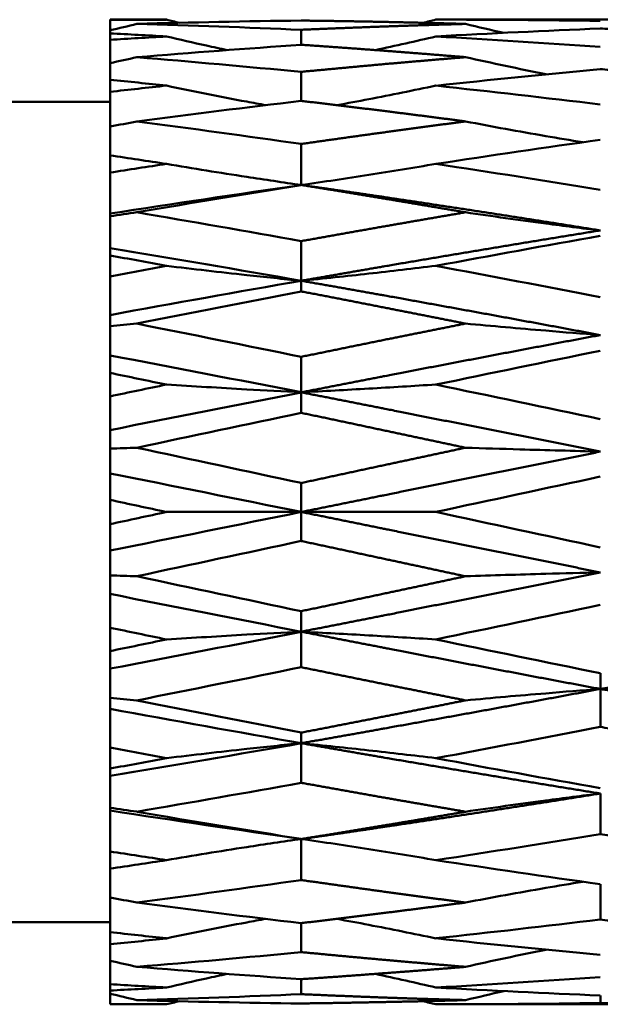
# Model space of a CAD drawing. Units: millimetres. Extents: x 5 to 205, y 130 to 167.
# Drawn here: x 52 to 59, y 155 to 167 of the extents above; entities that cross this region are included whole.
import ezdxf

# ---------------------------------------------------------------- set-up
doc = ezdxf.new("R2010")
doc.units = ezdxf.units.MM
doc.layers.add('Visible Edges(Svedbergs)', color=7, linetype='Continuous', lineweight=50)

msp = doc.modelspace()

# ---------------------------------------------------------------- linework, layer by layer
at = {"layer": 'Visible Edges(Svedbergs)'}
for p, q in [((53, 167.043), (53, 167.045)), ((53.688, 167.045), (53, 167.045)), ((53, 167.043), (53, 166.916)), ((60.98, 167.045), (56.972, 167.045)), ((55.331, 166.739), (55.331, 166.922)), ((53, 166.916), (53, 166.877)), ((53, 166.8), (53, 166.877)), ((53, 166.8), (53, 166.516)), ((53, 166.516), (53, 166.313)), ((55.331, 166.055), (55.331, 166.409)), ((53, 166.165), (53, 166.313)), ((53, 166.165), (53, 165.743)), ((40, 166.045), (53, 166.045)), ((53, 165.743), (53, 165.391)), ((55.331, 165.03), (55.331, 165.53)), ((53, 165.181), (53, 165.391)), ((53, 165.181), (53, 164.683)), ((53, 164.683), (53, 164.65)), ((53, 164.65), (53, 164.261)), ((55.331, 163.863), (55.331, 164.346)), ((53, 164.261), (53, 164.172)), ((53, 163.915), (53, 164.172)), ((53, 163.915), (53, 163.445)), ((55.331, 163.863), (55.331, 163.733)), ((53, 163.445), (53, 163.311)), ((53, 163.311), (53, 162.953)), ((53, 162.953), (53, 162.74)), ((55.331, 162.503), (55.331, 162.936)), ((53, 162.454), (53, 162.74)), ((55.331, 162.503), (55.331, 162.253)), ((53, 162.454), (53, 162.043)), ((53, 162.043), (53, 161.818)), ((53, 161.818), (53, 161.515)), ((53, 161.515), (53, 161.193)), ((55.331, 161.398), (55.331, 161.045)), ((53, 160.897), (53, 161.193)), ((55.331, 161.045), (53.688, 161.045)), ((55.331, 161.045), (56.972, 161.045)), ((55.331, 160.691), (55.331, 161.045)), ((53, 160.897), (53, 160.574)), ((53, 160.574), (53, 160.272)), ((53, 160.272), (53, 160.046)), ((53, 160.046), (53, 159.635)), ((55.331, 159.586), (55.331, 159.836)), ((53, 159.349), (53, 159.635)), ((55.331, 159.586), (55.331, 159.153)), ((53, 159.349), (53, 159.136)), ((53, 159.136), (53, 158.778)), ((58.977, 158.888), (58.977, 159.079)), ((58.977, 158.888), (58.977, 158.426)), ((53, 158.778), (53, 158.644)), ((53, 158.644), (53, 158.174)), ((55.331, 158.227), (55.331, 158.356)), ((53, 157.917), (53, 158.174)), ((55.331, 158.227), (55.331, 157.744)), ((53, 157.917), (53, 157.829)), ((53, 157.829), (53, 157.439)), ((58.977, 157.614), (58.977, 157.118)), ((53, 157.439), (53, 157.406)), ((53, 157.406), (53, 156.908)), ((55.331, 157.059), (55.331, 156.559)), ((53, 156.699), (53, 156.908)), ((53, 156.699), (53, 156.346)), ((58.977, 156.508), (58.977, 156.078)), ((53, 156.346), (53, 155.924)), ((40, 156.045), (53, 156.045)), ((55.331, 156.034), (55.331, 155.681)), ((53, 155.776), (53, 155.924)), ((53, 155.776), (53, 155.573)), ((53, 155.573), (53, 155.289)), ((53, 155.213), (53, 155.289)), ((55.331, 155.351), (55.331, 155.168)), ((53, 155.213), (53, 155.173)), ((53, 155.173), (53, 155.046)), ((53, 155.045), (53, 155.046)), ((53.688, 155.045), (53, 155.045)), ((60.98, 155.045), (56.972, 155.045)), ((58.977, 155.152), (58.977, 155.06))]:
    msp.add_line(p, q, dxfattribs=at)
for centre, major_axis, ratio, start_param, end_param in [((54.187, 31.692), (-11.234, 134.906), 0.977461, 6.201965, 6.207162), ((58.562, 31.828), (-34.704, 130.906), 0.976026, 6.014838, 6.029981), ((43.626, 206.685), (-41.193, 0), 0.991445, 1.800365, 1.808502), ((54.187, 32.182), (-57.025, -122.927), 0.972735, 3.577952, 3.593089), ((54.187, 33.227), (-81.207, 108.481), 0.964849, 5.614706, 5.629843), ((58.562, 34.32), (-92.998, -98.448), 0.957204, 3.917259, 3.932403), ((54.187, 36.7), (-106.77, 83.224), 0.939621, 5.348304, 5.353502), ((54.187, 35.499), (-101.062, -90.069), 0.94869, 4.014284, 4.019482), ((58.562, 38.142), (-111.653, 76.643), 0.928333, 5.276616, 5.291759), ((54.187, 39.919), (-115.788, -70.398), 0.91433, 4.196388, 4.211525), ((43.626, 203.575), (-41.193, 0), 0.92388, 1.800365, 1.808502), ((54.187, 42.982), (-120.051, 62.853), 0.891211, 5.140319, 5.155456), ((58.562, 45.447), (-122.164, -58.451), 0.873151, 4.313529, 4.328672), ((54.187, 50.181), (-124.923, 52.157), 0.837746, 5.052628, 5.057825), ((54.187, 47.863), (-123.714, -54.962), 0.855266, 4.353042, 4.35824), ((58.562, 52.832), (-126.074, 49.456), 0.817376, 5.019543, 5.034686), ((54.187, 55.911), (-127.15, -46.858), 0.793615, 4.419224, 4.434361), ((43.626, 197.566), (-41.193, 0), 0.793353, 1.800365, 1.808502), ((54.187, 60.783), (-128.297, 43.619), 0.756838, 4.955601, 4.970738), ((58.562, 64.453), (-128.86, -41.662), 0.729593, 4.477607, 4.49275), ((54.187, 71.218), (-129.699, 38.784), 0.678781, 4.916415, 4.921613), ((54.187, 67.939), (-129.305, -40.078), 0.703558, 4.501455, 4.506653), ((58.562, 74.896), (-130.126, 37.523), 0.650716, 4.894744, 4.909887), ((54.188, 67.642), (-138.368, -38.028), 0.664069, 4.523734, 4.540309), ((54.187, 79.067), (-130.559, -36.293), 0.618816, 4.533403, 4.54854), ((43.626, 189.069), (-41.193, 0), 0.608761, 1.800365, 1.808502), ((54.187, 85.417), (-130.985, 34.724), 0.570888, 4.853956, 4.869093), ((58.562, 90.041), (-131.153, -33.758), 0.536315, 4.572084, 4.587227), ((54.188, 87.273), (-139.559, 33.395), 0.5245, 4.829111, 4.845686), ((54.187, 98.376), (-131.455, 32.336), 0.473558, 4.832126, 4.837324), ((54.187, 94.36), (-131.296, -32.973), 0.503904, 4.590282, 4.595479), ((58.562, 102.831), (-131.66, 31.723), 0.439711, 4.814814, 4.829957), ((54.188, 97.07), (-139.902, -31.927), 0.454849, 4.600828, 4.617403), ((54.187, 107.81), (-131.884, -31.134), 0.401846, 4.609175, 4.624312), ((43.626, 178.661), (-41.193, 0), 0.382683, 1.800365, 1.808502), ((54.187, 115.204), (-132.058, 30.386), 0.346033, 4.783208, 4.798345), ((58.562, 120.468), (-132.078, -29.933), 0.306488, 4.639913, 4.655056), ((54.188, 119.93), (-140.385, 29.731), 0.292317, 4.766086, 4.782661), ((54.187, 129.805), (-132.163, 29.309), 0.236063, 4.768462, 4.773659), ((54.187, 125.326), (-132.103, -29.578), 0.269909, 4.655799, 4.660996), ((54.188, 130.856), (-140.515, -29.111), 0.214632, 4.65982, 4.676395), ((58.562, 134.733), (-132.271, 29.072), 0.19874, 4.752913, 4.768057), ((54.187, 140.181), (-132.398, -28.869), 0.157491, 4.669427, 4.684564), ((43.626, 167.053), (-41.193, 0), 0.130526, 1.800365, 1.808502), ((54.187, 148.116), (-132.447, 28.646), 0.097596, 4.72486, 4.739997), ((54.188, 155.389), (-140.649, 28.456), 0.040213, 4.712392, 4.728967), ((58.562, 153.661), (-132.387, -28.536), 0.055774, 4.697238, 4.712381), ((54.187, 163.363), (-132.343, 28.485), 0.01752, 1.5656, 1.570797), ((54.187, 158.726), (-132.343, -28.485), 0.01752, 4.712388, 4.717586), ((54.188, 166.701), (-140.649, -28.456), 0.040213, 1.554218, 1.570793), ((58.562, 168.429), (-132.387, 28.536), 0.055774, 1.570804, 1.585947), ((54.187, 173.974), (-132.447, -28.646), 0.097596, 1.543189, 1.558326), ((43.626, 155.036), (41.193, 0), 0.130526, 1.333091, 1.341227), ((54.187, 181.908), (-132.398, 28.869), 0.157491, 1.598621, 1.613759), ((54.188, 191.233), (-140.515, 29.111), 0.214632, 1.60679, 1.623366), ((58.562, 187.356), (-132.271, -29.072), 0.19874, 1.515129, 1.530272), ((54.187, 196.763), (-132.103, 29.578), 0.269909, 1.622189, 1.627387), ((54.188, 202.159), (-140.385, -29.731), 0.292317, 1.500524, 1.517099), ((54.187, 192.284), (-132.163, -29.309), 0.236063, 1.509526, 1.514724), ((58.562, 201.621), (-132.078, 29.933), 0.306488, 1.62813, 1.643273), ((54.187, 206.885), (-132.058, -30.386), 0.346033, 1.48484, 1.499977), ((43.626, 143.428), (-41.193, 0), 0.382683, 4.474684, 4.48282), ((54.188, 225.02), (-139.902, 31.927), 0.454849, 1.665782, 1.682358), ((54.187, 214.279), (-131.884, 31.134), 0.401846, 1.658874, 1.674011), ((58.562, 219.258), (-131.66, -31.723), 0.439711, 1.453228, 1.468371), ((54.188, 234.816), (-139.559, -33.395), 0.5245, 1.437499, 1.454075), ((54.187, 227.729), (-131.296, 32.973), 0.503904, 1.687706, 1.692904), ((54.187, 223.713), (-131.455, -32.336), 0.473558, 1.445862, 1.451059), ((58.562, 232.048), (-131.153, 33.758), 0.536315, 1.695958, 1.711101), ((54.187, 236.673), (-130.985, -34.724), 0.570888, 1.414093, 1.42923), ((43.626, 133.021), (-41.193, 0), 0.608761, 4.474684, 4.48282), ((54.188, 254.447), (-138.368, 38.028), 0.664069, 1.742876, 1.759451), ((54.187, 243.022), (-130.559, 36.293), 0.618816, 1.734645, 1.749782), ((58.562, 247.193), (-130.126, -37.523), 0.650716, 1.373299, 1.388442), ((54.187, 254.15), (-129.305, 40.078), 0.703558, 1.776533, 1.78173), ((54.187, 250.871), (-129.699, -38.784), 0.678781, 1.361573, 1.36677), ((58.562, 257.636), (-128.86, 41.662), 0.729593, 1.790435, 1.805578), ((54.187, 261.306), (-128.297, -43.619), 0.756838, 1.312447, 1.327584), ((43.626, 124.523), (-41.193, 0), 0.793353, 4.474684, 4.48282), ((54.187, 266.178), (-127.15, 46.858), 0.793615, 1.848824, 1.863961), ((58.562, 269.258), (-126.074, -49.456), 0.817376, 1.248499, 1.263642), ((54.187, 274.227), (-123.714, 54.962), 0.855266, 1.924946, 1.930143), ((54.187, 271.908), (-124.923, -52.157), 0.837746, 1.22536, 1.230557), ((58.562, 276.642), (-122.164, 58.451), 0.873151, 1.954514, 1.969657), ((54.187, 279.107), (-120.051, -62.853), 0.891211, 1.127729, 1.142866), ((43.626, 118.515), (-41.193, 0), 0.92388, 4.474684, 4.48282), ((54.187, 282.17), (-115.788, 70.398), 0.91433, 2.07166, 2.086797), ((54.187, 286.59), (-101.062, 90.069), 0.94869, 2.263704, 2.268901), ((58.562, 283.947), (-111.653, -76.643), 0.928333, 0.991426, 1.006569), ((54.187, 285.39), (-106.77, -83.224), 0.939621, 0.929683, 0.934881), ((43.626, 115.404), (-41.193, 0), 0.991445, 4.474684, 4.48282), ((54.187, 288.862), (-81.207, -108.481), 0.964849, 0.653342, 0.668479), ((58.562, 287.77), (-92.998, 98.448), 0.957204, 2.350783, 2.365926), ((54.187, 290.397), (-11.234, -134.906), 0.977461, 0.076023, 0.08122), ((54.187, 289.907), (-57.025, 122.927), 0.972735, 2.690096, 2.705233), ((58.562, 290.262), (-34.704, -130.906), 0.976026, 0.253205, 0.268348)]:
    msp.add_ellipse(centre, major_axis=major_axis, ratio=ratio, start_param=start_param, end_param=end_param, dxfattribs=at)
for points in [[(53.688, 167.045), (53.74, 167.032), (53.793, 167.019), (53.845, 167.007)], [(56.972, 167.045), (56.92, 167.032), (56.867, 167.019), (56.815, 167.007)], [(57.333, 166.993), (57.489, 166.956), (57.645, 166.919), (57.801, 166.884)], [(56.972, 166.84), (56.728, 166.783), (56.481, 166.728), (56.235, 166.674)], [(56.972, 155.249), (56.728, 155.306), (56.481, 155.362), (56.235, 155.415)], [(57.333, 155.096), (57.489, 155.133), (57.645, 155.17), (57.801, 155.205)], [(53.688, 155.045), (53.74, 155.057), (53.793, 155.07), (53.845, 155.082)], [(56.972, 155.045), (56.92, 155.057), (56.867, 155.07), (56.815, 155.082)]]:
    msp.add_open_spline(points, degree=3, dxfattribs=at)
for points, weights, knots in [([(57.333, 166.993), (56.854, 167.007), (56.375, 167.017), (55.854, 167.028), (55.331, 167.034)], [0.998944321167, 0.999323857634, 1, 0.99926372446, 0.998879158527], [0.06951658, 0.06951658, 0.06951658, 0.075, 0.075, 0.08097109, 0.08097109, 0.08097109]), ([(57.333, 166.993), (56.854, 166.98), (56.375, 166.963), (55.854, 166.944), (55.331, 166.922)], [0.998944321167, 0.999323857634, 1, 0.99926372446, 0.998879158527], [0.06951658, 0.06951658, 0.06951658, 0.075, 0.075, 0.08097109, 0.08097109, 0.08097109]), ([(60.98, 166.84), (60.865, 166.847), (60.75, 166.853), (59.865, 166.901), (58.977, 166.937)], [0.999692666588, 0.999837798716, 1, 0.998750103255, 0.99851377187], [0.04868457, 0.04868457, 0.04868457, 0.05, 0.05, 0.06013649, 0.06013649, 0.06013649]), ([(57.333, 166.588), (56.854, 166.627), (56.375, 166.664), (55.854, 166.703), (55.331, 166.739)], [0.998944321167, 0.999323857634, 1, 0.99926372446, 0.998879158527], [0.06951658, 0.06951658, 0.06951658, 0.075, 0.075, 0.08097109, 0.08097109, 0.08097109]), ([(57.333, 166.588), (56.854, 166.548), (56.375, 166.506), (55.854, 166.459), (55.331, 166.409)], [0.998944321167, 0.999323857634, 1, 0.99926372446, 0.998879158527], [0.06951658, 0.06951658, 0.06951658, 0.075, 0.075, 0.08097109, 0.08097109, 0.08097109]), ([(60.98, 166.241), (60.865, 166.253), (60.75, 166.265), (59.865, 166.36), (58.977, 166.443)], [0.999692666588, 0.999837798716, 1, 0.998750103255, 0.99851377187], [0.04868457, 0.04868457, 0.04868457, 0.05, 0.05, 0.06013649, 0.06013649, 0.06013649]), ([(57.333, 165.805), (56.854, 165.868), (56.375, 165.928), (55.854, 165.993), (55.331, 166.055)], [0.998944321167, 0.999323857634, 1, 0.99926372446, 0.998879158527], [0.06951658, 0.06951658, 0.06951658, 0.075, 0.075, 0.08097109, 0.08097109, 0.08097109]), ([(57.333, 165.805), (56.854, 165.742), (56.375, 165.676), (55.854, 165.605), (55.331, 165.53)], [0.998944321167, 0.999323857634, 1, 0.99926372446, 0.998879158527], [0.06951658, 0.06951658, 0.06951658, 0.075, 0.075, 0.08097109, 0.08097109, 0.08097109]), ([(58.977, 164.476), (57.674, 164.685), (56.375, 164.878), (55.854, 164.955), (55.331, 165.03)], [0.99851377187, 0.998167230478, 1, 0.99926372446, 0.998879158527], [0.06013649, 0.06013649, 0.06013649, 0.075, 0.075, 0.08097109, 0.08097109, 0.08097109]), ([(57.333, 164.697), (56.854, 164.779), (56.375, 164.859), (55.854, 164.946), (55.331, 165.03)], [0.998944321167, 0.999323857634, 1, 0.99926372446, 0.998879158527], [0.06951658, 0.06951658, 0.06951658, 0.075, 0.075, 0.08097109, 0.08097109, 0.08097109]), ([(57.333, 164.697), (56.854, 164.615), (56.375, 164.531), (55.854, 164.44), (55.331, 164.346)], [0.998944321167, 0.999323857634, 1, 0.99926372446, 0.998879158527], [0.06951658, 0.06951658, 0.06951658, 0.075, 0.075, 0.08097109, 0.08097109, 0.08097109]), ([(58.977, 164.476), (57.674, 164.267), (56.375, 164.044), (55.854, 163.954), (55.331, 163.863)], [0.99851377187, 0.998167230478, 1, 0.99926372446, 0.998879158527], [0.06013649, 0.06013649, 0.06013649, 0.075, 0.075, 0.08097109, 0.08097109, 0.08097109]), ([(58.977, 163.201), (57.674, 163.445), (56.375, 163.678), (55.854, 163.771), (55.331, 163.863)], [0.99851377187, 0.998167230478, 1, 0.99926372446, 0.998879158527], [0.06013649, 0.06013649, 0.06013649, 0.075, 0.075, 0.08097109, 0.08097109, 0.08097109]), ([(57.333, 163.341), (56.854, 163.436), (56.375, 163.53), (55.854, 163.633), (55.331, 163.733)], [0.998944321167, 0.999323857634, 1, 0.99926372446, 0.998879158527], [0.06951658, 0.06951658, 0.06951658, 0.075, 0.075, 0.08097109, 0.08097109, 0.08097109]), ([(57.333, 163.341), (56.854, 163.245), (56.375, 163.149), (55.854, 163.043), (55.331, 162.936)], [0.998944321167, 0.999323857634, 1, 0.99926372446, 0.998879158527], [0.06951658, 0.06951658, 0.06951658, 0.075, 0.075, 0.08097109, 0.08097109, 0.08097109]), ([(58.977, 163.201), (57.674, 162.958), (56.375, 162.706), (55.854, 162.605), (55.331, 162.503)], [0.99851377187, 0.998167230478, 1, 0.99926372446, 0.998879158527], [0.06013649, 0.06013649, 0.06013649, 0.075, 0.075, 0.08097109, 0.08097109, 0.08097109]), ([(58.977, 161.78), (57.674, 162.041), (56.375, 162.298), (55.854, 162.401), (55.331, 162.503)], [0.99851377187, 0.998167230478, 1, 0.99926372446, 0.998879158527], [0.06013649, 0.06013649, 0.06013649, 0.075, 0.075, 0.08097109, 0.08097109, 0.08097109]), ([(57.333, 161.828), (56.854, 161.93), (56.375, 162.032), (55.854, 162.143), (55.331, 162.253)], [0.998944321167, 0.999323857634, 1, 0.99926372446, 0.998879158527], [0.06951658, 0.06951658, 0.06951658, 0.075, 0.075, 0.08097109, 0.08097109, 0.08097109]), ([(57.333, 161.828), (56.854, 161.725), (56.375, 161.623), (55.854, 161.511), (55.331, 161.398)], [0.998944321167, 0.999323857634, 1, 0.99926372446, 0.998879158527], [0.06951658, 0.06951658, 0.06951658, 0.075, 0.075, 0.08097109, 0.08097109, 0.08097109]), ([(58.977, 161.78), (57.674, 161.519), (56.375, 161.256), (55.854, 161.15), (55.331, 161.045)], [0.99851377187, 0.998167230478, 1, 0.99926372446, 0.998879158527], [0.06013649, 0.06013649, 0.06013649, 0.075, 0.075, 0.08097109, 0.08097109, 0.08097109]), ([(58.977, 160.309), (57.674, 160.57), (56.375, 160.833), (55.854, 160.939), (55.331, 161.045)], [0.99851377187, 0.998167230478, 1, 0.99926372446, 0.998879158527], [0.06013649, 0.06013649, 0.06013649, 0.075, 0.075, 0.08097109, 0.08097109, 0.08097109]), ([(57.333, 160.261), (56.854, 160.364), (56.375, 160.467), (55.854, 160.579), (55.331, 160.691)], [0.998944321167, 0.999323857634, 1, 0.99926372446, 0.998879158527], [0.06951658, 0.06951658, 0.06951658, 0.075, 0.075, 0.08097109, 0.08097109, 0.08097109]), ([(58.977, 160.309), (57.674, 160.048), (56.375, 159.791), (55.854, 159.688), (55.331, 159.586)], [0.99851377187, 0.998167230478, 1, 0.99926372446, 0.998879158527], [0.06013649, 0.06013649, 0.06013649, 0.075, 0.075, 0.08097109, 0.08097109, 0.08097109]), ([(57.333, 160.261), (56.854, 160.159), (56.375, 160.057), (55.854, 159.946), (55.331, 159.836)], [0.998944321167, 0.999323857634, 1, 0.99926372446, 0.998879158527], [0.06951658, 0.06951658, 0.06951658, 0.075, 0.075, 0.08097109, 0.08097109, 0.08097109]), ([(58.977, 158.888), (57.674, 159.131), (56.375, 159.383), (55.854, 159.484), (55.331, 159.586)], [0.99851377187, 0.998167230478, 1, 0.99926372446, 0.998879158527], [0.06013649, 0.06013649, 0.06013649, 0.075, 0.075, 0.08097109, 0.08097109, 0.08097109]), ([(62.622, 159.586), (61.685, 159.403), (60.75, 159.224), (59.865, 159.054), (58.977, 158.888)], [0.998490666253, 0.998680751793, 1, 0.998750103255, 0.99851377187], [0.03930108, 0.03930108, 0.03930108, 0.05, 0.05, 0.06013649, 0.06013649, 0.06013649]), ([(57.333, 158.749), (56.854, 158.844), (56.375, 158.941), (55.854, 159.046), (55.331, 159.153)], [0.998944321167, 0.999323857634, 1, 0.99926372446, 0.998879158527], [0.06951658, 0.06951658, 0.06951658, 0.075, 0.075, 0.08097109, 0.08097109, 0.08097109]), ([(58.977, 158.888), (57.674, 158.644), (56.375, 158.412), (55.854, 158.318), (55.331, 158.227)], [0.99851377187, 0.998167230478, 1, 0.99926372446, 0.998879158527], [0.06013649, 0.06013649, 0.06013649, 0.075, 0.075, 0.08097109, 0.08097109, 0.08097109]), ([(62.622, 158.227), (61.685, 158.391), (60.75, 158.561), (59.865, 158.722), (58.977, 158.888)], [0.998490666253, 0.998680751793, 1, 0.998750103255, 0.99851377187], [0.03930108, 0.03930108, 0.03930108, 0.05, 0.05, 0.06013649, 0.06013649, 0.06013649]), ([(57.333, 158.749), (56.854, 158.653), (56.375, 158.559), (55.854, 158.457), (55.331, 158.356)], [0.998944321167, 0.999323857634, 1, 0.99926372446, 0.998879158527], [0.06951658, 0.06951658, 0.06951658, 0.075, 0.075, 0.08097109, 0.08097109, 0.08097109]), ([(60.98, 158.045), (60.865, 158.066), (60.75, 158.088), (59.865, 158.254), (58.977, 158.426)], [0.999692666588, 0.999837798716, 1, 0.998750103255, 0.99851377187], [0.04868457, 0.04868457, 0.04868457, 0.05, 0.05, 0.06013649, 0.06013649, 0.06013649]), ([(58.977, 157.614), (57.674, 157.823), (56.375, 158.046), (55.854, 158.135), (55.331, 158.227)], [0.99851377187, 0.998167230478, 1, 0.99926372446, 0.998879158527], [0.06013649, 0.06013649, 0.06013649, 0.075, 0.075, 0.08097109, 0.08097109, 0.08097109]), ([(57.333, 157.392), (56.854, 157.474), (56.375, 157.558), (55.854, 157.65), (55.331, 157.744)], [0.998944321167, 0.999323857634, 1, 0.99926372446, 0.998879158527], [0.06951658, 0.06951658, 0.06951658, 0.075, 0.075, 0.08097109, 0.08097109, 0.08097109]), ([(58.977, 157.614), (57.674, 157.405), (56.375, 157.212), (55.854, 157.134), (55.331, 157.059)], [0.99851377187, 0.998167230478, 1, 0.99926372446, 0.998879158527], [0.06013649, 0.06013649, 0.06013649, 0.075, 0.075, 0.08097109, 0.08097109, 0.08097109]), ([(57.333, 157.392), (56.854, 157.31), (56.375, 157.23), (55.854, 157.143), (55.331, 157.059)], [0.998944321167, 0.999323857634, 1, 0.99926372446, 0.998879158527], [0.06951658, 0.06951658, 0.06951658, 0.075, 0.075, 0.08097109, 0.08097109, 0.08097109]), ([(60.98, 156.802), (60.865, 156.82), (60.75, 156.837), (59.865, 156.973), (58.977, 157.118)], [0.999692666588, 0.999837798716, 1, 0.998750103255, 0.99851377187], [0.04868457, 0.04868457, 0.04868457, 0.05, 0.05, 0.06013649, 0.06013649, 0.06013649]), ([(57.333, 156.285), (56.854, 156.347), (56.375, 156.413), (55.854, 156.485), (55.331, 156.559)], [0.998944321167, 0.999323857634, 1, 0.99926372446, 0.998879158527], [0.06951658, 0.06951658, 0.06951658, 0.075, 0.075, 0.08097109, 0.08097109, 0.08097109]), ([(57.333, 156.285), (56.854, 156.222), (56.375, 156.162), (55.854, 156.096), (55.331, 156.034)], [0.998944321167, 0.999323857634, 1, 0.99926372446, 0.998879158527], [0.06951658, 0.06951658, 0.06951658, 0.075, 0.075, 0.08097109, 0.08097109, 0.08097109]), ([(60.98, 155.848), (60.865, 155.861), (60.75, 155.873), (59.865, 155.97), (58.977, 156.078)], [0.999692666588, 0.999837798716, 1, 0.998750103255, 0.99851377187], [0.04868457, 0.04868457, 0.04868457, 0.05, 0.05, 0.06013649, 0.06013649, 0.06013649]), ([(57.333, 155.501), (56.854, 155.541), (56.375, 155.584), (55.854, 155.63), (55.331, 155.681)], [0.998944321167, 0.999323857634, 1, 0.99926372446, 0.998879158527], [0.06951658, 0.06951658, 0.06951658, 0.075, 0.075, 0.08097109, 0.08097109, 0.08097109]), ([(57.333, 155.501), (56.854, 155.462), (56.375, 155.426), (55.854, 155.386), (55.331, 155.351)], [0.998944321167, 0.999323857634, 1, 0.99926372446, 0.998879158527], [0.06951658, 0.06951658, 0.06951658, 0.075, 0.075, 0.08097109, 0.08097109, 0.08097109]), ([(57.333, 155.096), (56.854, 155.109), (56.375, 155.126), (55.854, 155.145), (55.331, 155.168)], [0.998944321167, 0.999323857634, 1, 0.99926372446, 0.998879158527], [0.06951658, 0.06951658, 0.06951658, 0.075, 0.075, 0.08097109, 0.08097109, 0.08097109]), ([(57.333, 155.096), (56.854, 155.082), (56.375, 155.073), (55.854, 155.062), (55.331, 155.055)], [0.998944321167, 0.999323857634, 1, 0.99926372446, 0.998879158527], [0.06951658, 0.06951658, 0.06951658, 0.075, 0.075, 0.08097109, 0.08097109, 0.08097109]), ([(60.98, 155.045), (60.865, 155.045), (60.75, 155.045), (59.865, 155.046), (58.977, 155.06)], [0.999692666588, 0.999837798716, 1, 0.998750103255, 0.99851377187], [0.04868457, 0.04868457, 0.04868457, 0.05, 0.05, 0.06013649, 0.06013649, 0.06013649])]:
    msp.add_rational_spline(points, weights, degree=2, knots=knots, dxfattribs=at)
for points, knots in [([(53.688, 166.84), (53.85, 166.802), (54.013, 166.765), (54.176, 166.729), (54.26, 166.711), (54.343, 166.692), (54.427, 166.674)], [0, 0, 0, 0, 0.0005015557, 0.0005015557, 0.0005015557, 0.0007587438, 0.0007587438, 0.0007587438, 0.0007587438]), ([(57.333, 166.588), (57.496, 166.552), (57.659, 166.516), (57.821, 166.482), (57.984, 166.447), (58.148, 166.413), (58.311, 166.381), (58.313, 166.38), (58.315, 166.38), (58.316, 166.379)], [0, 0, 0, 0, 0.000501556, 0.000501556, 0.000501556, 0.00100311, 0.00100311, 0.00100311, 0.00100877, 0.00100877, 0.00100877, 0.00100877]), ([(53.688, 166.241), (53.85, 166.207), (54.013, 166.173), (54.176, 166.141), (54.339, 166.109), (54.502, 166.077), (54.666, 166.046), (54.743, 166.032), (54.821, 166.017), (54.899, 166.003)], [0, 0, 0, 0, 0.000501556, 0.000501556, 0.000501556, 0.001003109, 0.001003109, 0.001003109, 0.001241681, 0.001241681, 0.001241681, 0.001241681]), ([(56.972, 166.241), (56.701, 166.184), (56.427, 166.129), (56.024, 166.051), (55.894, 166.027), (55.764, 166.003)], [0, 0, 0, 0, 0.0835831, 0.0835831, 0.1231596, 0.1231596, 0.1231596, 0.1231596]), ([(57.333, 165.805), (57.496, 165.774), (57.659, 165.743), (57.821, 165.713), (57.984, 165.684), (58.148, 165.655), (58.311, 165.627), (58.461, 165.601), (58.611, 165.576), (58.762, 165.551)], [0, 0, 0, 0, 0.000501556, 0.000501556, 0.000501556, 0.00100311, 0.00100311, 0.00100311, 0.001464027, 0.001464027, 0.001464027, 0.001464027]), ([(53.688, 165.287), (53.85, 165.259), (54.013, 165.232), (54.176, 165.206), (54.339, 165.179), (54.502, 165.154), (54.666, 165.129), (54.887, 165.095), (55.109, 165.062), (55.331, 165.03)], [0, 0, 0, 0, 0.000501556, 0.000501556, 0.000501556, 0.001003109, 0.001003109, 0.001003109, 0.001683412, 0.001683412, 0.001683412, 0.001683412]), ([(56.972, 165.287), (56.701, 165.241), (56.427, 165.196), (55.88, 165.11), (55.606, 165.069), (55.331, 165.03)], [0, 0, 0, 0, 0.0835831, 0.0835831, 0.1669678, 0.1669678, 0.1669678, 0.1669678]), ([(57.333, 164.697), (57.496, 164.673), (57.659, 164.65), (57.821, 164.627), (57.984, 164.604), (58.148, 164.582), (58.311, 164.561), (58.533, 164.531), (58.754, 164.503), (58.977, 164.476)], [0, 0, 0, 0, 0.000501556, 0.000501556, 0.000501556, 0.00100311, 0.00100311, 0.00100311, 0.001683349, 0.001683349, 0.001683349, 0.001683349]), ([(53.688, 164.045), (53.85, 164.025), (54.013, 164.006), (54.176, 163.987), (54.339, 163.968), (54.502, 163.95), (54.666, 163.932), (54.887, 163.908), (55.109, 163.885), (55.331, 163.863)], [0, 0, 0, 0, 0.000501556, 0.000501556, 0.000501556, 0.001003109, 0.001003109, 0.001003109, 0.001683412, 0.001683412, 0.001683412, 0.001683412]), ([(56.972, 164.045), (56.701, 164.012), (56.427, 163.98), (55.88, 163.919), (55.606, 163.89), (55.331, 163.863)], [0, 0, 0, 0, 0.0835831, 0.0835831, 0.1669678, 0.1669678, 0.1669678, 0.1669678]), ([(57.333, 163.341), (57.496, 163.326), (57.659, 163.311), (57.821, 163.297), (57.984, 163.282), (58.148, 163.268), (58.311, 163.255), (58.533, 163.236), (58.754, 163.219), (58.977, 163.201)], [0, 0, 0, 0, 0.000501556, 0.000501556, 0.000501556, 0.00100311, 0.00100311, 0.00100311, 0.001683349, 0.001683349, 0.001683349, 0.001683349]), ([(53.688, 162.598), (53.85, 162.587), (54.013, 162.577), (54.176, 162.568), (54.339, 162.558), (54.502, 162.549), (54.666, 162.539), (54.887, 162.527), (55.109, 162.515), (55.331, 162.503)], [0, 0, 0, 0, 0.000501556, 0.000501556, 0.000501556, 0.001003109, 0.001003109, 0.001003109, 0.001683412, 0.001683412, 0.001683412, 0.001683412]), ([(56.972, 162.598), (56.701, 162.581), (56.427, 162.564), (55.88, 162.533), (55.606, 162.518), (55.331, 162.503)], [0, 0, 0, 0, 0.0835831, 0.0835831, 0.1669678, 0.1669678, 0.1669678, 0.1669678]), ([(58.977, 161.78), (58.813, 161.785), (58.649, 161.789), (58.486, 161.794), (58.322, 161.798), (58.159, 161.803), (57.996, 161.808), (57.774, 161.814), (57.554, 161.821), (57.333, 161.828)], [0, 0, 0, 0, 0.000501553, 0.000501553, 0.000501553, 0.001003107, 0.001003107, 0.001003107, 0.001683356, 0.001683356, 0.001683356, 0.001683356]), ([(57.333, 160.261), (57.496, 160.267), (57.659, 160.272), (57.821, 160.277), (57.984, 160.281), (58.148, 160.286), (58.311, 160.291), (58.533, 160.297), (58.754, 160.303), (58.977, 160.309)], [0, 0, 0, 0, 0.000501556, 0.000501556, 0.000501556, 0.00100311, 0.00100311, 0.00100311, 0.001683349, 0.001683349, 0.001683349, 0.001683349]), ([(53.688, 159.492), (53.85, 159.502), (54.013, 159.512), (54.176, 159.521), (54.339, 159.531), (54.502, 159.541), (54.666, 159.55), (54.887, 159.562), (55.109, 159.574), (55.331, 159.586)], [0, 0, 0, 0, 0.000501556, 0.000501556, 0.000501556, 0.001003109, 0.001003109, 0.001003109, 0.001683412, 0.001683412, 0.001683412, 0.001683412]), ([(56.972, 159.492), (56.701, 159.509), (56.427, 159.525), (55.88, 159.557), (55.606, 159.572), (55.331, 159.586)], [0, 0, 0, 0, 0.0835831, 0.0835831, 0.1669678, 0.1669678, 0.1669678, 0.1669678]), ([(57.333, 158.749), (57.496, 158.764), (57.659, 158.778), (57.821, 158.793), (57.984, 158.807), (58.148, 158.821), (58.311, 158.834), (58.533, 158.853), (58.754, 158.871), (58.977, 158.888)], [0, 0, 0, 0, 0.000501556, 0.000501556, 0.000501556, 0.00100311, 0.00100311, 0.00100311, 0.001683349, 0.001683349, 0.001683349, 0.001683349]), ([(60.619, 158.749), (60.456, 158.764), (60.294, 158.778), (60.131, 158.793), (59.968, 158.807), (59.804, 158.821), (59.641, 158.835), (59.42, 158.853), (59.199, 158.871), (58.977, 158.888)], [0, 0, 0, 0, 0.000501556, 0.000501556, 0.000501556, 0.00100311, 0.00100311, 0.00100311, 0.001681945, 0.001681945, 0.001681945, 0.001681945]), ([(53.688, 158.045), (53.85, 158.064), (54.013, 158.083), (54.176, 158.102), (54.339, 158.121), (54.502, 158.139), (54.666, 158.157), (54.887, 158.181), (55.109, 158.204), (55.331, 158.227)], [0, 0, 0, 0, 0.000501556, 0.000501556, 0.000501556, 0.001003109, 0.001003109, 0.001003109, 0.001683412, 0.001683412, 0.001683412, 0.001683412]), ([(56.972, 158.045), (56.701, 158.077), (56.427, 158.109), (55.88, 158.17), (55.606, 158.199), (55.331, 158.227)], [0, 0, 0, 0, 0.0835831, 0.0835831, 0.1669678, 0.1669678, 0.1669678, 0.1669678]), ([(57.333, 157.392), (57.496, 157.416), (57.659, 157.439), (57.821, 157.462), (57.984, 157.485), (58.148, 157.507), (58.311, 157.529), (58.533, 157.558), (58.754, 157.586), (58.977, 157.614)], [0, 0, 0, 0, 0.000501556, 0.000501556, 0.000501556, 0.00100311, 0.00100311, 0.00100311, 0.001683349, 0.001683349, 0.001683349, 0.001683349]), ([(53.688, 156.802), (53.85, 156.83), (54.013, 156.857), (54.176, 156.883), (54.339, 156.91), (54.502, 156.936), (54.666, 156.961), (54.887, 156.995), (55.109, 157.028), (55.331, 157.059)], [0, 0, 0, 0, 0.000501556, 0.000501556, 0.000501556, 0.001003109, 0.001003109, 0.001003109, 0.001683412, 0.001683412, 0.001683412, 0.001683412]), ([(56.972, 156.802), (56.701, 156.848), (56.427, 156.893), (55.88, 156.979), (55.606, 157.02), (55.331, 157.059)], [0, 0, 0, 0, 0.0835831, 0.0835831, 0.1669678, 0.1669678, 0.1669678, 0.1669678]), ([(57.333, 156.285), (57.496, 156.316), (57.659, 156.346), (57.821, 156.376), (57.984, 156.406), (58.148, 156.434), (58.311, 156.463), (58.461, 156.488), (58.611, 156.514), (58.762, 156.538)], [0, 0, 0, 0, 0.000501556, 0.000501556, 0.000501556, 0.00100311, 0.00100311, 0.00100311, 0.001464027, 0.001464027, 0.001464027, 0.001464027]), ([(53.688, 155.848), (53.85, 155.883), (54.013, 155.916), (54.176, 155.948), (54.339, 155.98), (54.502, 156.012), (54.666, 156.043), (54.743, 156.057), (54.821, 156.072), (54.899, 156.086)], [0, 0, 0, 0, 0.000501556, 0.000501556, 0.000501556, 0.001003109, 0.001003109, 0.001003109, 0.001241681, 0.001241681, 0.001241681, 0.001241681]), ([(56.972, 155.848), (56.701, 155.905), (56.427, 155.96), (56.024, 156.038), (55.894, 156.062), (55.764, 156.086)], [0, 0, 0, 0, 0.0835831, 0.0835831, 0.1231596, 0.1231596, 0.1231596, 0.1231596]), ([(57.333, 155.501), (57.496, 155.538), (57.659, 155.573), (57.821, 155.608), (57.984, 155.642), (58.148, 155.676), (58.311, 155.709), (58.313, 155.709), (58.315, 155.709), (58.316, 155.71)], [0, 0, 0, 0, 0.000501556, 0.000501556, 0.000501556, 0.00100311, 0.00100311, 0.00100311, 0.00100877, 0.00100877, 0.00100877, 0.00100877]), ([(53.688, 155.249), (53.85, 155.287), (54.013, 155.324), (54.176, 155.36), (54.26, 155.379), (54.343, 155.397), (54.427, 155.415)], [0, 0, 0, 0, 0.0005015557, 0.0005015557, 0.0005015557, 0.0007587438, 0.0007587438, 0.0007587438, 0.0007587438])]:
    msp.add_open_spline(points, degree=3, knots=knots, dxfattribs=at)

doc.saveas('drawing.dxf')
